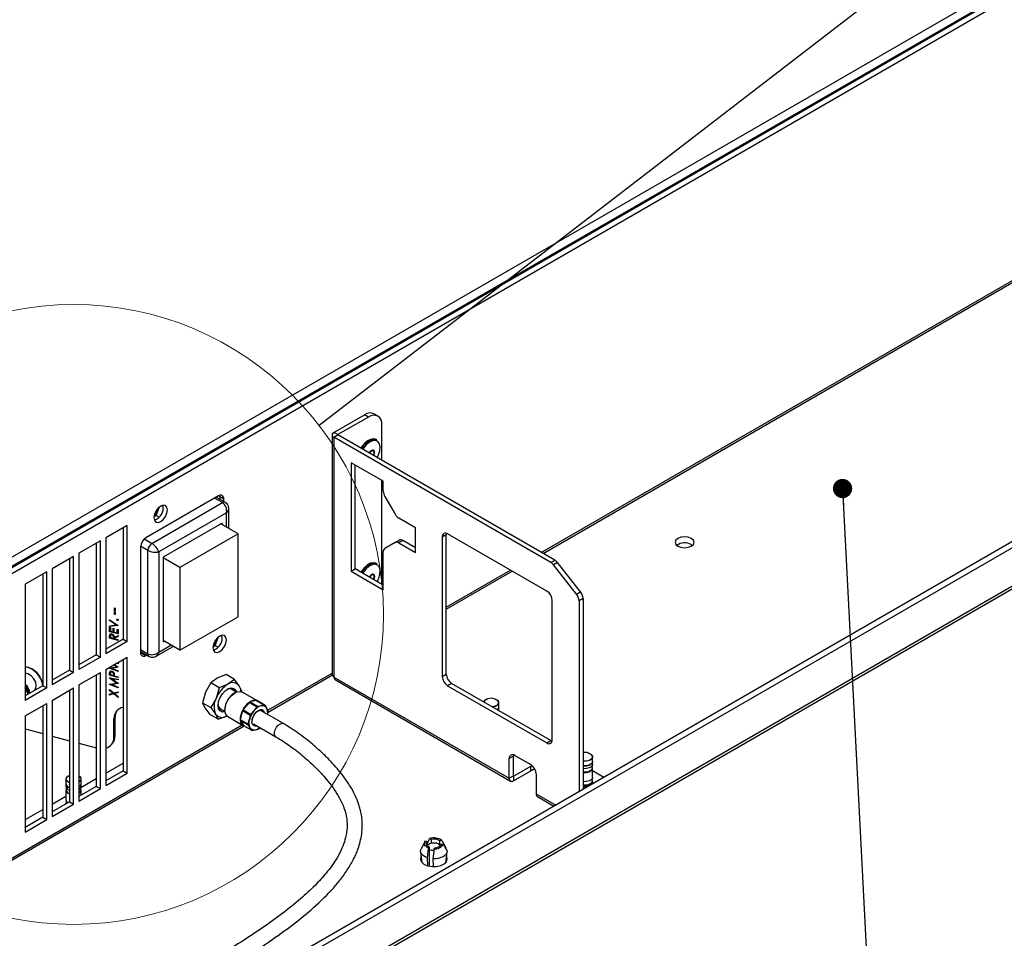
# Paper-space layout 'Foglio3' of a CAD drawing. Units: millimetres. Extents: x 5 to 798, y 5 to 299.
# Drawn here: x 90 to 142, y 119 to 168 of the extents above; entities that cross this region are included whole.
import ezdxf

# ---------------------------------------------------------------- set-up
doc = ezdxf.new("R2010")
doc.units = ezdxf.units.MM
doc.layers.add('VORDERGRUND', color=160, linetype='Continuous')
doc.dimstyles.new('SLDDIMSTYLE1', dxfattribs={"dimtxt": 0.18, "dimasz": 1.016, "dimexe": 0, "dimexo": 0.0625, "dimgap": 0, "dimtad": 0, "dimtih": 1, "dimtoh": 1, "dimdec": 0, "dimrnd": 1e-09, "dimzin": 0, "dimdsep": 46, "dimtxsty": 'Standard', "dimblk1": 'DOT', "dimblk2": 'DOT', "dimsah": 1, "dimcen": 0.09, "dimadec": 0, "dimazin": 0, "dimtfac": 1.016, "dimtdec": 0, "dimtofl": 0, "dimtmove": 0, "dimatfit": 3, "dimldrblk": 'DOT', "dimfxl": 0, "dimfrac": 2, "dimtolj": 1, "dimtzin": 0, "dimarcsym": 0})
doc.dimstyles.new('SLDDIMSTYLE14', dxfattribs={"dimtxt": 0.18, "dimasz": 3.302, "dimexe": 0, "dimexo": 0.0625, "dimgap": 0, "dimtad": 0, "dimtih": 1, "dimtoh": 1, "dimdec": 0, "dimrnd": 1e-09, "dimzin": 0, "dimdsep": 46, "dimtxsty": 'Standard', "dimblk1": 'NONE', "dimblk2": 'NONE', "dimsah": 1, "dimcen": 0.09, "dimadec": 0, "dimazin": 0, "dimtfac": 3.302, "dimtdec": 0, "dimtofl": 0, "dimtmove": 0, "dimatfit": 3, "dimldrblk": 'NONE', "dimfxl": 0, "dimfrac": 2, "dimtolj": 1, "dimtzin": 0, "dimarcsym": 0})

# ---------------------------------------------------------------- blocks, each defined once
blk = doc.blocks.new('_Dot')
at = {"color": 0, "linetype": 'ByBlock', "lineweight": -2}
blk.add_line((-0.5, 0), (-1, 0), dxfattribs=at)
at = {"color": 0, "linetype": 'ByBlock', "const_width": 0.5}
blk.add_lwpolyline([(-0.25, 0, 1), (0.25, 0, 1)], format="xyb", close=True, dxfattribs=at)
blk = doc.blocks.new('_None')

psp = doc.layouts.new('Foglio3')

# ---------------------------------------------------------------- linework, layer by layer
at = {"color": 7, "linetype": 'Continuous', "lineweight": 25}
for p, q in [((171.241, 186.46), (38.588, 109.881)), ((39.244, 109.73), (161.144, 180.102)), ((117.809, 139.647), (161.508, 164.874)), ((179.416, 161.229), (47.187, 84.895)), ((46.817, 82.514), (179.612, 159.175)), ((179.699, 159.367), (46.904, 82.707)), ((174.721, 158.845), (46.904, 85.058)), ((106.782, 146.029), (108.394, 146.96)), ((108.606, 146.838), (108.394, 146.96)), ((109.106, 146.887), (108.894, 147.01)), ((108.606, 146.838), (106.994, 145.907)), ((109.313, 144.552), (109.313, 146.429)), ((106.994, 145.907), (106.782, 146.029)), ((106.688, 145.899), (106.688, 133.308)), ((106.782, 145.768), (106.994, 145.891)), ((106.782, 145.768), (106.782, 133.128)), ((118.215, 139.168), (106.782, 145.768)), ((118.427, 139.29), (106.994, 145.891)), ((109.046, 145.629), (109.006, 145.652)), ((108.862, 145.043), (108.795, 145.081)), ((109.384, 143.449), (107.687, 144.429)), ((107.687, 144.429), (107.687, 138.713)), ((107.899, 138.836), (107.899, 144.307)), ((109.313, 138.019), (109.313, 143.49)), ((109.384, 142.932), (109.384, 143.449)), ((100.687, 142.674), (96.868, 140.47)), ((97.186, 140.175), (100.905, 142.322)), ((101.055, 142.337), (100.631, 142.582)), ((100.969, 142.511), (100.757, 142.633)), ((100.757, 142.633), (100.757, 142.509)), ((100.969, 142.387), (100.969, 142.511)), ((109.467, 142.653), (110.008, 141.715)), ((97.407, 141.649), (97.581, 142.099)), ((101.118, 141.791), (97.54, 139.726)), ((97.706, 142.172), (97.782, 142.128)), ((101.235, 140.96), (101.235, 142.012)), ((97.295, 141.585), (97.407, 141.649)), ((97.407, 141.649), (97.567, 141.557)), ((100.884, 141.248), (97.773, 139.452)), ((100.884, 141.163), (100.884, 141.248)), ((111.081, 141), (110.208, 141.504)), ((95.878, 141.123), (94.747, 140.47)), ((95.666, 141.001), (95.666, 135.121)), ((95.878, 134.999), (95.878, 141.123)), ((101.726, 140.677), (100.81, 141.205)), ((111.081, 139.694), (111.081, 141)), ((94.464, 140.307), (93.333, 139.654)), ((94.464, 134.183), (94.464, 140.307)), ((94.747, 140.47), (94.747, 134.346)), ((101.726, 140.677), (98.657, 138.905)), ((101.726, 136.308), (101.726, 140.677)), ((110.008, 140.217), (109.467, 139.905)), ((110.008, 140.217), (110.22, 140.34)), ((110.42, 140.32), (110.208, 140.197)), ((110.208, 140.197), (111.081, 139.694)), ((111.081, 139.938), (110.42, 140.32)), ((112.707, 140.633), (112.495, 140.51)), ((112.495, 140.51), (112.495, 133.161)), ((112.707, 133.284), (112.707, 140.633)), ((118.011, 137.653), (112.778, 140.674)), ((94.252, 140.184), (94.252, 134.305)), ((96.585, 139.98), (96.585, 134.427)), ((96.974, 134.353), (96.974, 139.807)), ((97.54, 139.726), (97.54, 134.435)), ((109.384, 137.734), (109.384, 139.721)), ((125.628, 140.112), (125.686, 140.071)), ((93.05, 139.49), (91.918, 138.837)), ((92.838, 139.368), (92.838, 133.489)), ((93.05, 133.366), (93.05, 139.49)), ((93.333, 139.654), (93.333, 133.529)), ((97.773, 139.452), (97.773, 134.978)), ((98.657, 138.905), (97.773, 139.415)), ((118.215, 139.168), (118.427, 139.29)), ((118.573, 139.16), (118.361, 139.037)), ((119.783, 137.623), (118.573, 139.16)), ((91.636, 138.674), (90.504, 138.021)), ((91.636, 132.55), (91.636, 138.674)), ((91.918, 138.837), (91.918, 132.713)), ((98.657, 138.905), (98.657, 134.537)), ((107.687, 138.713), (107.899, 138.836)), ((107.687, 138.713), (109.384, 137.734)), ((109.384, 137.979), (107.899, 138.836)), ((108.23, 138.697), (108.206, 138.658)), ((109.046, 139.097), (109.006, 139.12)), ((112.707, 136.702), (116.183, 138.708)), ((119.57, 137.501), (118.361, 139.037)), ((91.423, 138.551), (91.423, 132.672)), ((108.649, 138.418), (108.642, 138.407)), ((108.668, 138.405), (108.662, 138.395)), ((108.862, 138.51), (108.795, 138.549)), ((90.504, 138.021), (90.504, 131.897)), ((119.57, 137.501), (119.783, 137.623)), ((118.294, 129.814), (118.294, 137.163)), ((119.92, 137.264), (119.708, 137.141)), ((119.708, 137.141), (119.708, 127.087)), ((119.92, 137.264), (119.92, 127.209)), ((95.215, 136.772), (95.252, 136.762)), ((95.215, 136.621), (95.215, 136.772)), ((95.224, 136.631), (95.215, 136.621)), ((95.252, 136.611), (95.215, 136.621)), ((95.215, 136.583), (95.252, 136.573)), ((95.215, 136.432), (95.215, 136.583)), ((95.224, 136.631), (95.224, 136.77)), ((95.252, 136.624), (95.224, 136.631)), ((95.224, 136.443), (95.224, 136.581)), ((95.252, 136.762), (95.252, 136.611)), ((95.252, 136.573), (95.252, 136.422)), ((94.954, 136.149), (95.402, 135.853)), ((94.954, 136.105), (94.954, 136.149)), ((94.962, 136.116), (94.954, 136.105)), ((95.301, 135.876), (94.954, 136.105)), ((94.962, 136.116), (94.962, 136.144)), ((95.309, 135.886), (94.962, 136.116)), ((95.224, 136.443), (95.215, 136.432)), ((95.252, 136.422), (95.215, 136.432)), ((95.252, 136.435), (95.224, 136.443)), ((95.344, 136.164), (95.335, 136.153)), ((95.344, 136.164), (95.346, 136.173)), ((95.382, 136.12), (95.373, 136.109)), ((98.657, 134.537), (101.726, 136.308)), ((94.954, 135.835), (95.301, 135.876)), ((95.402, 135.844), (94.954, 135.791)), ((94.954, 135.791), (94.954, 135.835)), ((94.962, 135.802), (94.954, 135.791)), ((94.954, 135.75), (94.998, 135.739)), ((94.954, 135.519), (94.954, 135.75)), ((94.962, 135.529), (94.954, 135.519)), ((95.401, 135.853), (94.962, 135.802)), ((94.962, 135.802), (94.962, 135.836)), ((94.962, 135.529), (94.962, 135.748)), ((95.402, 135.411), (94.962, 135.529)), ((94.998, 135.739), (94.998, 135.547)), ((94.998, 135.547), (95.138, 135.51)), ((95.138, 135.699), (95.182, 135.687)), ((95.138, 135.51), (95.138, 135.699)), ((95.147, 135.52), (95.138, 135.51)), ((95.147, 135.52), (95.147, 135.697)), ((95.182, 135.687), (95.182, 135.498)), ((95.309, 135.886), (95.301, 135.876)), ((95.358, 135.64), (95.402, 135.628)), ((95.358, 135.45), (95.358, 135.64)), ((95.367, 135.461), (95.367, 135.638)), ((95.402, 135.853), (95.402, 135.844)), ((95.402, 135.628), (95.402, 135.398)), ((95.666, 135.121), (94.747, 134.591)), ((95.402, 135.398), (94.954, 135.519)), ((94.962, 135.266), (94.954, 135.256)), ((94.954, 135.175), (94.954, 135.256)), ((94.962, 135.186), (94.954, 135.175)), ((95.402, 135.055), (94.954, 135.175)), ((94.968, 135.356), (94.96, 135.345)), ((94.962, 135.186), (94.962, 135.266)), ((95.402, 135.067), (94.962, 135.186)), ((94.968, 135.356), (94.983, 135.384)), ((94.998, 135.275), (94.998, 135.204)), ((94.998, 135.204), (95.15, 135.163)), ((95.019, 135.35), (95.01, 135.34)), ((95.081, 135.364), (95.073, 135.354)), ((95.15, 135.163), (95.151, 135.232)), ((95.159, 135.173), (95.15, 135.163)), ((95.159, 135.243), (95.151, 135.232)), ((95.159, 135.173), (95.159, 135.243)), ((95.182, 135.498), (95.358, 135.45)), ((95.194, 135.224), (95.402, 135.313)), ((95.402, 135.263), (95.194, 135.174)), ((95.202, 135.185), (95.194, 135.174)), ((95.194, 135.174), (95.194, 135.151)), ((95.194, 135.151), (95.402, 135.095)), ((95.402, 135.27), (95.202, 135.185)), ((95.367, 135.461), (95.358, 135.45)), ((95.402, 135.313), (95.402, 135.263)), ((95.402, 135.095), (95.402, 135.055)), ((95.666, 135.121), (95.878, 134.999)), ((98.657, 134.537), (97.773, 135.047)), ((97.773, 134.978), (97.833, 135.012)), ((100.518, 134.79), (100.692, 135.24)), ((100.817, 135.313), (100.894, 135.269)), ((95.878, 134.999), (94.747, 134.346)), ((95.215, 134.877), (95.234, 134.872)), ((95.215, 134.861), (95.215, 134.877)), ((95.224, 134.866), (95.224, 134.875)), ((97.407, 134.223), (98.304, 134.741)), ((100.407, 134.726), (100.518, 134.79)), ((100.518, 134.79), (100.678, 134.697)), ((94.252, 134.305), (93.333, 133.774)), ((94.464, 134.183), (93.333, 133.529)), ((94.252, 134.305), (94.464, 134.183)), ((94.747, 133.529), (95.878, 134.182)), ((95.666, 134.06), (95.666, 128.181)), ((95.878, 128.058), (95.878, 134.182)), ((96.612, 134.461), (97.036, 134.216)), ((96.698, 134.411), (96.656, 134.387)), ((96.656, 134.387), (96.868, 134.264)), ((96.868, 134.264), (96.91, 134.288)), ((92.838, 133.489), (91.918, 132.958)), ((92.838, 133.489), (93.05, 133.366)), ((94.747, 133.529), (94.747, 127.405)), ((94.954, 133.601), (95.322, 133.667)), ((94.96, 133.602), (94.954, 133.595)), ((94.954, 133.595), (94.954, 133.601)), ((95.402, 133.417), (94.954, 133.595)), ((95.402, 133.43), (94.966, 133.604)), ((95.402, 133.64), (95.079, 133.582)), ((95.088, 133.592), (95.079, 133.582)), ((95.079, 133.582), (95.402, 133.456)), ((95.402, 133.649), (95.088, 133.592)), ((95.322, 133.667), (95.171, 133.774)), ((95.33, 133.677), (95.183, 133.781)), ((95.203, 133.792), (95.402, 133.65)), ((95.402, 133.832), (95.298, 133.847)), ((95.402, 133.844), (95.314, 133.857)), ((95.33, 133.677), (95.322, 133.667)), ((95.353, 133.879), (95.402, 133.872)), ((95.402, 133.872), (95.402, 133.832)), ((95.402, 133.65), (95.402, 133.64)), ((95.402, 133.456), (95.402, 133.417)), ((93.05, 133.366), (91.918, 132.713)), ((93.333, 132.713), (94.464, 133.366)), ((94.252, 133.244), (94.252, 127.364)), ((94.464, 127.242), (94.464, 133.366)), ((94.962, 133.311), (94.954, 133.301)), ((94.954, 133.221), (94.954, 133.301)), ((94.962, 133.231), (94.954, 133.221)), ((95.402, 133.1), (94.954, 133.221)), ((94.954, 133.082), (95.402, 133.019)), ((94.954, 133.075), (94.954, 133.082)), ((94.959, 133.081), (94.954, 133.075)), ((95.322, 132.813), (94.954, 133.075)), ((94.969, 133.403), (94.961, 133.393)), ((94.962, 133.231), (94.962, 133.311)), ((95.402, 133.113), (94.962, 133.231)), ((94.969, 133.403), (94.983, 133.428)), ((95.33, 132.824), (94.971, 133.079)), ((94.997, 133.32), (94.997, 133.249)), ((94.997, 133.249), (95.15, 133.208)), ((95.019, 133.395), (95.005, 133.379)), ((95.082, 133.409), (95.073, 133.399)), ((95.09, 133.036), (95.082, 133.026)), ((95.082, 133.026), (95.402, 132.797)), ((95.402, 132.979), (95.082, 133.026)), ((95.402, 132.991), (95.09, 133.036)), ((95.15, 133.208), (95.151, 133.276)), ((95.158, 133.219), (95.15, 133.208)), ((95.159, 133.287), (95.151, 133.276)), ((95.158, 133.219), (95.159, 133.287)), ((95.194, 133.225), (95.194, 133.196)), ((95.194, 133.196), (95.402, 133.14)), ((95.402, 133.14), (95.402, 133.1)), ((95.402, 133.019), (95.402, 132.979)), ((100.626, 133.073), (100.282, 132.818)), ((101.098, 133.256), (100.626, 133.073)), ((101.537, 133.002), (101.098, 133.256)), ((101.537, 133.002), (101.192, 132.747)), ((101.792, 132.66), (101.537, 133.002)), ((103.305, 131.274), (106.703, 133.236)), ((106.782, 133.128), (116.031, 127.789)), ((106.891, 132.957), (116.097, 127.642)), ((112.495, 133.161), (112.707, 133.284)), ((91.423, 132.672), (90.504, 132.142)), ((91.636, 132.55), (90.504, 131.897)), ((90.975, 132.413), (91.01, 132.457)), ((91.423, 132.672), (91.636, 132.55)), ((91.918, 131.897), (93.05, 132.55)), ((92.838, 132.427), (92.838, 126.548)), ((93.05, 126.426), (93.05, 132.55)), ((93.333, 132.713), (93.333, 126.589)), ((94.954, 132.748), (95.322, 132.813)), ((94.96, 132.749), (94.954, 132.742)), ((94.954, 132.742), (94.954, 132.748)), ((95.402, 132.563), (94.954, 132.742)), ((94.954, 132.467), (95.171, 132.288)), ((94.954, 132.42), (94.954, 132.467)), ((94.962, 132.431), (94.954, 132.42)), ((95.129, 132.275), (94.954, 132.42)), ((94.962, 132.431), (94.962, 132.46)), ((95.137, 132.286), (94.962, 132.431)), ((95.402, 132.577), (94.966, 132.75)), ((95.402, 132.786), (95.079, 132.729)), ((95.088, 132.739), (95.079, 132.729)), ((95.079, 132.729), (95.402, 132.602)), ((95.402, 132.795), (95.088, 132.739)), ((95.33, 132.824), (95.322, 132.813)), ((95.402, 132.797), (95.402, 132.786)), ((95.402, 132.602), (95.402, 132.563)), ((100.282, 132.818), (100.002, 132.329)), ((100.721, 132.564), (100.282, 132.818)), ((100.721, 132.564), (100.568, 132.003)), ((101.192, 132.747), (100.721, 132.564)), ((101.627, 132.332), (101.337, 132.5)), ((101.604, 132.437), (101.646, 132.34)), ((101.92, 132.391), (101.792, 132.66)), ((112.99, 132.794), (112.778, 132.671)), ((112.778, 132.671), (118.011, 129.651)), ((118.223, 129.773), (112.99, 132.794)), ((91.918, 131.897), (91.918, 125.772)), ((94.954, 132.226), (95.129, 132.275)), ((95.171, 132.24), (94.954, 132.179)), ((94.954, 132.179), (94.954, 132.226)), ((94.962, 132.189), (94.954, 132.179)), ((95.18, 132.251), (94.962, 132.189)), ((94.962, 132.189), (94.962, 132.228)), ((95.137, 132.286), (95.129, 132.275)), ((95.171, 132.288), (95.402, 132.354)), ((95.18, 132.251), (95.171, 132.24)), ((95.402, 132.049), (95.171, 132.24)), ((95.402, 132.067), (95.18, 132.251)), ((95.402, 132.307), (95.214, 132.252)), ((95.223, 132.263), (95.214, 132.252)), ((95.214, 132.252), (95.402, 132.096)), ((95.402, 132.315), (95.223, 132.263)), ((95.402, 132.354), (95.402, 132.307)), ((95.402, 132.096), (95.402, 132.049)), ((100.002, 132.329), (99.849, 131.768)), ((100.568, 132.003), (100.288, 131.515)), ((101.563, 132.3), (101.521, 132.276)), ((101.907, 132.342), (101.92, 132.391)), ((102.744, 131.872), (101.938, 132.337)), ((102.696, 131.893), (102.332, 131.812)), ((102.696, 131.893), (103.114, 131.652)), ((103.135, 131.644), (102.717, 131.886)), ((90.504, 131.08), (91.636, 131.733)), ((91.423, 131.611), (91.423, 125.732)), ((91.636, 125.609), (91.636, 131.733)), ((99.849, 131.768), (100.288, 131.515)), ((99.849, 131.768), (99.977, 131.499)), ((99.977, 131.499), (100.232, 131.157)), ((100.288, 131.515), (100.543, 131.173)), ((100.747, 131.478), (101.037, 131.31)), ((101.033, 131.431), (101.033, 131.382)), ((102.305, 131.793), (101.969, 131.393)), ((102.387, 131.151), (101.969, 131.393)), ((102.305, 131.793), (102.723, 131.552)), ((102.75, 131.57), (102.332, 131.812)), ((102.723, 131.552), (102.561, 131.348)), ((102.938, 131.608), (102.75, 131.57)), ((102.938, 131.608), (103.114, 131.652)), ((103.135, 131.644), (103.231, 131.498)), ((103.314, 131.359), (103.231, 131.498)), ((115.47, 131.381), (115.469, 131.363)), ((115.47, 131.528), (115.47, 131.771)), ((115.47, 131.381), (115.47, 131.511)), ((90.504, 131.08), (90.504, 124.956)), ((95.24, 131.008), (95.18, 130.935)), ((95.18, 129.955), (95.18, 130.935)), ((95.24, 130.028), (95.24, 131.008)), ((100.672, 130.903), (100.232, 131.157)), ((100.543, 131.173), (100.672, 130.903)), ((100.672, 130.903), (101.143, 131.086)), ((101.188, 131.038), (101.995, 130.573)), ((101.952, 131.359), (101.84, 130.874)), ((102.258, 130.633), (101.84, 130.874)), ((101.952, 131.359), (102.37, 131.117)), ((102.258, 130.633), (102.32, 130.871)), ((102.37, 131.117), (102.32, 130.871)), ((102.561, 131.348), (102.387, 131.151)), ((104.126, 130.67), (102.945, 131.352)), ((103, 131.32), (102.952, 131.365)), ((102.959, 131.361), (103.007, 131.316)), ((103.282, 131.157), (103.317, 131.33)), ((89.307, 123.193), (102.044, 130.546)), ((90.504, 130.397), (91.423, 130.15)), ((101.843, 130.844), (102.261, 130.603)), ((101.843, 130.844), (102.022, 130.559)), ((102.44, 130.318), (102.022, 130.559)), ((102.357, 130.457), (102.261, 130.603)), ((102.357, 130.457), (102.44, 130.318)), ((102.461, 130.31), (102.649, 130.347)), ((102.545, 130.659), (103.726, 129.977)), ((102.649, 130.347), (102.825, 130.392)), ((102.852, 130.41), (102.894, 130.458)), ((91.918, 130.016), (92.838, 129.769)), ((95.18, 129.955), (95.24, 130.028)), ((93.333, 129.636), (94.252, 129.388)), ((95.052, 129.57), (95.111, 129.644)), ((118.011, 129.651), (118.223, 129.773)), ((116.243, 128.956), (116.031, 128.834)), ((116.031, 127.789), (116.031, 128.834)), ((116.243, 127.911), (116.243, 128.956)), ((116.314, 128.997), (117.162, 128.508)), ((120.42, 128.67), (120.42, 128.913)), ((94.747, 128.058), (95.666, 128.589)), ((116.257, 127.903), (117.162, 128.426)), ((117.162, 128.181), (117.162, 128.426)), ((120.4, 128.327), (120.4, 128.451)), ((120.42, 128.523), (120.42, 128.654)), ((120.42, 127.837), (120.42, 128.327)), ((92.65, 127.746), (92.65, 127.503)), ((93.364, 127.876), (93.333, 127.899)), ((93.439, 127.303), (94.252, 127.773)), ((93.45, 127.503), (93.45, 127.746)), ((95.666, 128.181), (94.747, 127.65)), ((94.747, 127.405), (95.878, 128.058)), ((95.666, 128.181), (95.878, 128.058)), ((116.031, 127.789), (116.243, 127.911)), ((116.257, 127.658), (117.162, 128.181)), ((116.257, 127.903), (116.257, 127.658)), ((117.445, 128.018), (117.445, 126.972)), ((120.4, 127.641), (120.4, 127.765)), ((121.009, 127.838), (120.42, 128.178)), ((92.65, 127.487), (92.65, 127.356)), ((92.67, 127.284), (92.67, 127.16)), ((94.252, 127.364), (93.333, 126.834)), ((93.333, 126.589), (94.464, 127.242)), ((93.43, 127.16), (93.43, 127.284)), ((93.45, 127.356), (93.45, 127.487)), ((94.252, 127.364), (94.464, 127.242)), ((120.42, 127.518), (120.42, 127.641)), ((91.918, 126.425), (92.65, 126.848)), ((92.65, 127.16), (92.65, 126.67)), ((93.45, 126.901), (93.45, 127.16)), ((117.511, 126.826), (118.383, 126.322)), ((92.838, 126.548), (91.918, 126.017)), ((91.918, 125.772), (93.05, 126.426)), ((92.653, 126.506), (92.63, 126.425)), ((92.65, 126.474), (92.65, 126.44)), ((92.67, 126.598), (92.67, 126.474)), ((92.672, 126.452), (92.67, 126.474)), ((92.838, 126.548), (93.05, 126.426)), ((91.423, 125.732), (90.504, 125.201)), ((90.567, 125.645), (91.423, 126.14)), ((91.423, 125.732), (91.636, 125.609)), ((90.504, 124.956), (91.636, 125.609)), ((111.572, 124.437), (111.38, 124.061)), ((111.612, 124.493), (111.686, 124.449)), ((111.686, 124.261), (111.686, 124.449)), ((111.687, 124.269), (111.686, 124.281)), ((111.718, 123.592), (111.775, 124.115)), ((111.804, 124.173), (111.775, 124.115)), ((111.804, 124.173), (111.804, 123.154)), ((111.902, 124.569), (111.828, 124.614)), ((111.902, 124.569), (111.902, 124.375)), ((112.063, 124.067), (112.093, 124.125)), ((112.478, 124.505), (112.375, 124.491)), ((112.375, 124.268), (112.375, 124.491)), ((112.447, 124.323), (112.55, 124.337)), ((112.478, 124.505), (112.679, 124.126)), ((112.751, 123.958), (112.55, 124.337)), ((112.679, 124.126), (112.676, 124.1)), ((111.353, 123.917), (111.426, 123.344)), ((111.734, 123.178), (111.718, 123.592)), ((112.063, 124.067), (112.006, 123.544)), ((112.676, 123.344), (112.749, 123.917)), ((111.419, 123.399), (111.4, 123.375)), ((112.006, 123.544), (112.022, 123.133)), ((112.702, 123.375), (112.683, 123.399))]:
    psp.add_line(p, q, dxfattribs=at)
at = {"color": 8, "linetype": 'Continuous', "lineweight": 25}
for p, q in [((39.197, 109.757), (161.144, 180.156)), ((161.144, 179.764), (39.537, 109.561)), ((117.715, 139.701), (161.396, 164.917)), ((106.994, 145.891), (106.994, 145.907)), ((100.905, 142.322), (100.491, 142.561)), ((101.118, 141.028), (101.118, 141.791)), ((96.784, 140.407), (97.186, 140.175)), ((96.974, 139.807), (96.588, 140.03)), ((112.707, 136.81), (116.089, 138.762)), ((96.585, 134.577), (96.974, 134.353)), ((97.54, 134.435), (98.187, 134.808)), ((103.301, 131.38), (106.688, 133.335)), ((89.373, 123.339), (101.949, 130.599)), ((116.257, 127.903), (116.243, 127.911)), ((117.445, 126.972), (118.477, 126.377))]:
    psp.add_line(p, q, dxfattribs=at)
at = {"color": 7, "linetype": 'Continuous', "lineweight": 25, "flags": 128}
for points in [[(109.006, 145.652), (108.91, 145.686), (108.756, 145.676), (108.589, 145.602), (108.423, 145.471), (108.273, 145.295), (108.206, 145.191)], [(108.862, 144.812), (108.881, 144.85), (108.901, 144.921), (108.9, 144.984), (108.878, 145.03), (108.838, 145.051)], [(108.882, 144.801), (108.905, 144.847), (108.929, 144.932), (108.927, 145.007), (108.901, 145.062), (108.853, 145.087)], [(100.757, 142.633), (100.752, 142.694), (100.75, 142.702)], [(98, 141.939), (97.973, 142.08), (97.896, 142.168), (97.781, 142.191), (97.646, 142.144), (97.511, 142.034), (97.396, 141.88), (97.319, 141.703), (97.292, 141.531), (97.319, 141.391), (97.396, 141.302), (97.511, 141.28), (97.646, 141.327), (97.781, 141.436), (97.896, 141.591), (97.973, 141.768), (98, 141.939)], [(112.715, 140.702), (112.713, 140.693), (112.707, 140.633)], [(124.921, 140.03), (125.083, 139.967), (125.274, 139.945), (125.465, 139.967), (125.628, 140.03), (125.736, 140.124), (125.774, 140.234), (125.736, 140.345), (125.628, 140.438), (125.465, 140.501), (125.274, 140.523), (125.083, 140.501), (124.921, 140.438), (124.812, 140.345), (124.774, 140.234), (124.812, 140.124), (124.921, 140.03)], [(109.006, 139.12), (108.999, 139.124), (108.862, 139.157), (108.702, 139.126), (108.533, 139.032), (108.371, 138.885), (108.23, 138.697)], [(108.246, 138.635), (108.337, 138.772), (108.49, 138.942), (108.657, 139.063), (108.824, 139.126), (108.974, 139.125), (109.046, 139.097)], [(108.882, 138.268), (108.915, 138.34), (108.931, 138.424), (108.922, 138.494), (108.888, 138.541), (108.836, 138.556), (108.771, 138.538), (108.706, 138.49), (108.649, 138.418)], [(108.862, 138.28), (108.889, 138.34), (108.903, 138.409), (108.895, 138.468), (108.867, 138.507), (108.823, 138.52), (108.77, 138.505), (108.715, 138.464), (108.668, 138.405)], [(101.111, 135.08), (101.084, 135.221), (101.007, 135.309), (100.893, 135.331), (100.757, 135.284), (100.622, 135.175), (100.507, 135.02), (100.431, 134.844), (100.404, 134.672), (100.431, 134.531), (100.507, 134.443), (100.622, 134.421), (100.757, 134.468), (100.893, 134.577), (101.007, 134.732), (101.084, 134.908), (101.111, 135.08)], [(96.593, 134.358), (96.601, 134.361), (96.656, 134.387)], [(91.01, 132.457), (91.054, 132.529), (91.087, 132.687), (91.054, 132.864), (90.96, 133.037), (90.815, 133.185), (90.638, 133.291), (90.504, 133.333)], [(101.039, 131.29), (100.894, 131.282), (100.775, 131.342), (100.698, 131.464), (100.672, 131.635), (100.7, 131.836), (100.779, 132.047), (100.9, 132.243), (101.049, 132.403), (101.212, 132.511), (101.37, 132.555), (101.505, 132.529), (101.604, 132.437), (101.604, 132.437)], [(101.188, 131.038), (101.166, 131.053), (101.077, 131.163), (101.035, 131.324), (101.046, 131.521), (101.106, 131.735), (101.212, 131.944), (101.352, 132.127), (101.513, 132.268), (101.678, 132.352), (101.833, 132.371), (101.938, 132.337)], [(102.717, 131.886), (102.752, 131.867), (102.77, 131.855)], [(114.691, 131.812), (114.747, 131.893), (114.756, 131.9)], [(115.384, 131.9), (115.389, 131.896), (115.448, 131.816), (115.45, 131.729), (115.393, 131.649), (115.288, 131.587), (115.149, 131.552), (115.142, 131.552)], [(115.26, 131.974), (115.289, 131.964), (115.4, 131.901), (115.462, 131.818), (115.463, 131.728), (115.405, 131.644), (115.296, 131.58), (115.154, 131.545)], [(115.47, 131.519), (115.463, 131.469), (115.415, 131.394)], [(102.537, 130.646), (102.558, 130.637), (102.6, 130.627)], [(102.607, 130.624), (102.565, 130.633), (102.544, 130.643)], [(118.223, 129.773), (118.278, 129.748), (118.286, 129.745)], [(116.25, 129.026), (116.248, 129.017), (116.243, 128.956)], [(120.209, 129.117), (120.239, 129.106), (120.35, 129.043), (120.411, 128.961), (120.413, 128.87), (120.355, 128.787), (120.246, 128.723), (120.102, 128.687), (119.946, 128.686), (119.92, 128.69)], [(120.334, 129.043), (120.339, 129.039), (120.398, 128.959), (120.399, 128.872), (120.343, 128.791), (120.238, 128.729), (120.099, 128.695), (119.948, 128.694), (119.92, 128.698)], [(117.162, 128.426), (117.223, 128.454), (117.231, 128.458)], [(120.42, 128.67), (120.413, 128.627), (120.355, 128.544), (120.246, 128.48), (120.102, 128.444), (119.946, 128.443), (119.92, 128.447)], [(120.42, 128.662), (120.413, 128.611), (120.355, 128.528), (120.246, 128.463), (120.102, 128.428), (119.946, 128.427), (119.92, 128.43)], [(119.92, 128.104), (119.946, 128.1), (120.102, 128.101), (120.246, 128.137), (120.355, 128.201), (120.413, 128.285), (120.411, 128.375), (120.4, 128.399)], [(120.4, 128.327), (120.393, 128.287), (120.338, 128.207), (120.234, 128.146), (120.098, 128.113), (119.95, 128.112), (119.92, 128.116)], [(120.102, 128.297), (119.946, 128.296), (119.92, 128.3)], [(120.42, 128.523), (120.413, 128.48), (120.355, 128.397), (120.246, 128.333), (120.102, 128.297)], [(92.838, 127.551), (92.831, 127.553), (92.72, 127.616), (92.658, 127.699), (92.657, 127.789), (92.715, 127.873), (92.824, 127.937), (92.838, 127.942)], [(92.838, 127.56), (92.731, 127.621), (92.672, 127.701), (92.67, 127.788), (92.727, 127.868), (92.736, 127.876)], [(92.838, 127.94), (92.806, 127.923), (92.736, 127.876)], [(93.333, 127.91), (93.38, 127.877), (93.441, 127.794), (93.443, 127.704), (93.385, 127.62), (93.333, 127.583)], [(93.364, 127.876), (93.369, 127.872), (93.428, 127.792), (93.429, 127.705), (93.373, 127.624), (93.333, 127.595)], [(120.42, 127.837), (120.413, 127.795), (120.355, 127.711), (120.246, 127.647), (120.102, 127.611)], [(92.67, 127.232), (92.657, 127.203), (92.658, 127.113), (92.72, 127.03), (92.831, 126.967), (92.838, 126.965)], [(119.92, 127.418), (119.946, 127.414), (120.102, 127.415), (120.246, 127.451), (120.355, 127.515), (120.413, 127.599), (120.411, 127.689), (120.4, 127.713)], [(120.4, 127.641), (120.393, 127.601), (120.338, 127.521), (120.234, 127.46), (120.098, 127.427), (119.95, 127.426), (119.92, 127.43)], [(120.102, 127.611), (119.946, 127.61), (119.92, 127.614)], [(120.396, 127.484), (120.408, 127.5), (120.44, 127.592), (120.416, 127.673)], [(92.67, 126.547), (92.657, 126.517), (92.654, 126.442)], [(111.775, 124.115), (111.703, 124.148), (111.642, 124.189), (111.596, 124.235), (111.566, 124.286), (111.552, 124.339), (111.555, 124.392), (111.576, 124.444), (111.612, 124.493)], [(111.804, 124.173), (111.756, 124.199), (111.715, 124.23), (111.684, 124.263), (111.663, 124.3), (111.652, 124.337), (111.653, 124.376), (111.664, 124.413), (111.686, 124.449)], [(111.709, 124.235), (111.73, 124.273), (111.808, 124.337), (111.923, 124.38), (112.058, 124.394), (112.191, 124.377), (112.303, 124.332), (112.377, 124.266), (112.393, 124.235)], [(111.384, 123.678), (111.356, 123.623), (111.347, 123.488), (111.413, 123.359), (111.549, 123.249)], [(111.718, 123.592), (111.598, 123.639), (111.497, 123.7), (111.421, 123.771), (111.372, 123.85), (111.352, 123.933), (111.362, 124.016), (111.38, 124.061)], [(111.549, 123.249), (111.739, 123.17), (111.963, 123.132), (112.197, 123.137), (112.415, 123.186), (112.593, 123.274), (112.713, 123.39), (112.761, 123.522), (112.732, 123.656), (112.719, 123.678)], [(112.751, 123.958), (112.74, 123.874), (112.699, 123.794), (112.63, 123.72), (112.537, 123.656), (112.422, 123.604), (112.292, 123.567), (112.151, 123.547), (112.006, 123.544)]]:
    psp.add_lwpolyline(points, dxfattribs=at)
at = {"color": 8, "linetype": 'Continuous', "lineweight": 25, "flags": 128}
for points in [[(108.246, 145.168), (108.249, 145.172), (108.385, 145.365), (108.545, 145.52), (108.713, 145.623), (108.876, 145.666), (109.018, 145.643), (109.046, 145.629)], [(109.066, 144.694), (109.139, 144.841), (109.206, 145.057), (109.222, 145.259), (109.185, 145.428), (109.1, 145.545), (108.975, 145.601), (108.821, 145.59), (108.654, 145.512), (108.49, 145.375), (108.346, 145.194), (108.308, 145.132)], [(109.066, 138.162), (109.15, 138.335), (109.21, 138.551), (109.22, 138.75), (109.177, 138.913), (109.087, 139.023), (108.957, 139.071), (108.801, 139.051), (108.633, 138.966), (108.471, 138.823), (108.33, 138.637), (108.308, 138.6)], [(103.724, 129.978), (103.705, 129.992), (103.654, 130.076), (103.645, 130.197), (103.678, 130.338), (103.749, 130.476), (103.847, 130.592), (103.957, 130.666), (104.062, 130.689), (104.128, 130.669)]]:
    psp.add_lwpolyline(points, dxfattribs=at)
at = {"color": 7, "linetype": 'Continuous', "lineweight": 18}
psp.add_circle((93.05, 136.428), 16.342, dxfattribs=at)
at = {"color": 7, "linetype": 'Continuous', "lineweight": 25}
for centre, radius, start, end in [((108.687, 146.551), 0.503, 65.6929, 125.6176), ((108.882, 146.499), 0.437, 350.786, 129.2033), ((106.831, 145.899), 0.14, 110.7834, 249.2166), ((106.997, 145.899), 0.00873, 110.7834, 249.2166), ((108.875, 144.832), 0.257, 94.9388, 155.2037), ((108.856, 144.838), 0.214, 94.9362, 155.1811), ((109.961, 142.951), 0.577, 181.9565, 211.1437), ((100.574, 142.473), 0.122, 62.2045, 103.585), ((100.797, 142.539), 0.175, 350.786, 129.2033), ((96.73, 142.226), 0.814, 315.0627, 347.3868), ((97.127, 142.035), 0.658, 286.5073, 13.4981), ((110.514, 141.993), 0.577, 208.8556, 238.0453), ((112.668, 140.538), 0.175, 50.7967, 189.214), ((97.199, 139.952), 0.615, 122.6055, 177.3945), ((110.091, 140.034), 0.201, 54.3818, 114.314), ((110.303, 140.156), 0.201, 54.3818, 114.314), ((125.278, 139.476), 0.726, 61.1707, 124.9275), ((97.435, 139.787), 0.461, 122.6055, 177.3945), ((109.584, 139.741), 0.201, 125.698, 185.6204), ((117.944, 138.719), 0.525, 37.3678, 58.8392), ((118.156, 138.841), 0.525, 37.3678, 58.8392), ((117.679, 137.135), 0.615, 2.6055, 57.3945), ((119.308, 137.236), 0.612, 2.6047, 39.2233), ((119.096, 137.114), 0.612, 2.6047, 39.2233), ((99.841, 135.367), 0.814, 315.0627, 347.3868), ((100.238, 135.176), 0.658, 286.5073, 13.4981), ((96.664, 134.55), 0.104, 220.7261, 239.8221), ((96.758, 134.399), 0.175, 170.786, 309.2033), ((90.333, 132.585), 1.097, 6.3239, 81.0434), ((90.319, 132.567), 1.109, 5.3894, 80.3626), ((113.109, 133.189), 0.615, 182.6055, 237.3945), ((113.321, 133.312), 0.615, 182.6055, 237.3945), ((90.082, 132.22), 0.665, 5.1411, 50.5282), ((90.066, 132.198), 0.664, 6.181, 48.7159), ((90.03, 132.146), 0.661, 8.5876, 44.1373), ((90.041, 132.139), 0.599, 7.448, 39.3424), ((101.971, 131.458), 1.506, 121.1747, 158.8012), ((101.271, 132.252), 0.255, 46.3705, 123.3249), ((101.449, 132.408), 0.425, 36.3739, 127.2), ((101.253, 132.352), 0.621, 1.0991, 29.7879), ((101.418, 131.562), 0.958, 152.6076, 203.9848), ((102.059, 131.401), 1.027, 121.6329, 178.3725), ((102.6, 131.468), 0.436, 77.3048, 127.9693), ((114.958, 131.665), 0.318, 103.9804, 151.0971), ((115.07, 131.511), 0.5, 51.0745, 128.9255), ((95.769, 130.947), 0.589, 100.0962, 181.226), ((100.938, 131.666), 0.264, 178.2808, 252.0346), ((103.002, 130.867), 1.159, 126.954, 153.0219), ((103.149, 130.899), 0.739, 106.5111, 142.5795), ((103.196, 130.894), 0.81, 123.3904, 125.7002), ((103.012, 131.359), 0.259, 32.4324, 106.4876), ((103.035, 131.408), 0.257, 66.9763, 71.9437), ((102.79, 131.259), 0.502, 348.3607, 28.4328), ((115.29, 131.54), 0.18, 309.1122, 355.9567), ((95.847, 131.02), 0.607, 146.5672, 181.1193), ((100.886, 131.425), 0.425, 216.3739, 307.2), ((102.839, 130.9), 0.999, 152.6524, 181.4774), ((102.857, 130.71), 0.561, 163.2333, 206.7764), ((103.454, 130.598), 1.166, 139.9392, 166.4231), ((103.527, 130.554), 1.287, 152.3326, 154.0297), ((102.709, 131.291), 0.608, 3.6067, 6.403), ((102.172, 130.852), 0.329, 181.3869, 242.7963), ((102.866, 130.671), 0.608, 183.6067, 186.403), ((102.575, 130.596), 0.259, 212.4324, 286.4876), ((102.497, 130.934), 0.606, 284.5445, 309.3356), ((102.379, 131.068), 0.81, 303.3904, 305.7002), ((94.595, 129.94), 0.586, 285.0395, 1.3946), ((94.639, 130.015), 0.601, 321.8238, 1.2367), ((102.54, 130.554), 0.257, 246.9763, 251.9437), ((118.121, 129.786), 0.175, 230.7967, 9.214), ((116.203, 128.862), 0.175, 50.7967, 189.214), ((120.02, 128.654), 0.5, 51.0745, 101.537), ((116.831, 127.99), 0.615, 2.6055, 57.3945), ((116.169, 127.766), 0.14, 170.786, 309.2033), ((116.252, 127.91), 0.00873, 170.786, 309.2033), ((117.427, 127.688), 0.56, 93.9419, 118.2483), ((92.898, 127.553), 0.253, 191.4356, 256.205), ((92.896, 127.533), 0.249, 188.7607, 256.4672), ((92.898, 127.407), 0.253, 191.4356, 256.205), ((93.25, 127.523), 0.201, 294.3184, 354.3615), ((93.252, 127.504), 0.198, 294.0641, 357.3569), ((93.25, 127.376), 0.201, 294.3184, 354.3615), ((93.273, 127.16), 0.173, 290.244, 24.8983), ((120.02, 128.044), 0.694, 261.7152, 285.6327), ((92.882, 127.188), 0.214, 187.3876, 257.9844), ((93.245, 127.177), 0.185, 298.1194, 354.7764), ((117.597, 126.953), 0.153, 172.7442, 235.9436), ((92.851, 126.691), 0.203, 185.9431, 245.3489), ((90.715, 125.382), 0.302, 119.3844, 134.3171), ((112.048, 123.927), 0.721, 53.3727, 107.7127), ((112.05, 123.999), 0.589, 56.5303, 104.5551), ((112.132, 124.516), 0.455, 261.2642, 336.8509), ((112.121, 124.492), 0.368, 265.611, 332.5041), ((112.046, 124.516), 0.526, 242.6276, 270.9751)]:
    psp.add_arc(centre, radius, start, end, dxfattribs=at)
at = {"color": 8, "linetype": 'Continuous', "lineweight": 25}
for centre, radius, start, end in [((100.993, 142.208), 0.144, 64.006, 127.2572), ((97.121, 134.337), 0.148, 173.7011, 234.9871)]:
    psp.add_arc(centre, radius, start, end, dxfattribs=at)
at = {"color": 7, "linetype": 'Continuous', "lineweight": 25}
for centre, major_axis, ratio, start_param, end_param in [((100.835, 141.955), (-0.098, 0.396), 0.692831, 4.124488, 5.695285), ((97.257, 139.889), (0.399, -0.07), 0.422179, 4.001422, 5.572219), ((97.257, 139.889), (-0.26, 0.31), 0.422292, 3.852612, 5.423408), ((97.257, 134.598), (0.392, 0.113), 0.692769, 3.729628, 5.300424)]:
    psp.add_ellipse(centre, major_axis=major_axis, ratio=ratio, start_param=start_param, end_param=end_param, dxfattribs=at)
at = {"color": 8, "linetype": 'Continuous', "lineweight": 25}
for centre, major_axis, ratio, start_param, end_param in [((100.835, 141.955), (0.392, 0.113), 0.692769, 5.300424, 6.073907), ((97.257, 134.598), (-0.098, 0.396), 0.692831, 3.348542, 4.124488)]:
    psp.add_ellipse(centre, major_axis=major_axis, ratio=ratio, start_param=start_param, end_param=end_param, dxfattribs=at)
at = {"color": 7, "linetype": 'Continuous', "lineweight": 25}
for points, knots in [([(101.231, 142.005), (101.233, 142.013), (101.24, 142.065), (101.213, 142.16), (101.151, 142.269), (101.086, 142.316), (101.055, 142.337)], [0, 0, 0, 0, 0.061301, 0.397784, 0.72157, 1, 1, 1, 1]), ([(109.067, 138.161), (109.08, 138.182), (109.121, 138.253), (109.148, 138.329), (109.167, 138.382)], [0, 0, 0, 0, 0.294891, 1, 1, 1, 1]), ([(95.335, 136.153), (95.336, 136.158), (95.337, 136.168), (95.348, 136.176), (95.36, 136.179), (95.369, 136.178), (95.373, 136.177)], [0, 0, 0, 0, 0.279656, 0.559309, 0.77958, 1, 1, 1, 1]), ([(95.373, 136.109), (95.368, 136.111), (95.356, 136.115), (95.344, 136.128), (95.336, 136.141), (95.336, 136.149), (95.335, 136.153)], [0, 0, 0, 0, 0.279632, 0.559212, 0.779663, 1, 1, 1, 1]), ([(95.382, 136.12), (95.376, 136.122), (95.365, 136.126), (95.353, 136.138), (95.345, 136.152), (95.344, 136.16), (95.344, 136.164)], [0, 0, 0, 0, 0.279632, 0.559212, 0.779663, 1, 1, 1, 1]), ([(95.373, 136.177), (95.379, 136.175), (95.39, 136.171), (95.402, 136.158), (95.41, 136.145), (95.41, 136.137), (95.411, 136.133)], [0, 0, 0, 0, 0.279543, 0.559037, 0.779413, 1, 1, 1, 1]), ([(95.411, 136.133), (95.41, 136.128), (95.409, 136.118), (95.398, 136.11), (95.386, 136.107), (95.377, 136.108), (95.373, 136.109)], [0, 0, 0, 0, 0.279579, 0.559401, 0.779655, 1, 1, 1, 1]), ([(95.414, 136.128), (95.411, 136.125), (95.406, 136.12), (95.395, 136.117), (95.386, 136.119), (95.382, 136.12)], [0, 0, 0, 0, 0.341293, 0.670578, 1, 1, 1, 1]), ([(94.954, 135.256), (94.954, 135.273), (94.954, 135.303), (94.958, 135.333), (94.96, 135.345)], [0, 0, 0, 0, 0.5602317, 1, 1, 1, 1]), ([(94.96, 135.345), (94.965, 135.357), (94.974, 135.379), (95.004, 135.398), (95.038, 135.403), (95.061, 135.398), (95.073, 135.396)], [0, 0, 0, 0, 0.27985, 0.559498, 0.7796, 1, 1, 1, 1]), ([(94.962, 135.266), (94.962, 135.283), (94.962, 135.314), (94.966, 135.343), (94.968, 135.356)], [0, 0, 0, 0, 0.560232, 1, 1, 1, 1]), ([(95.073, 135.354), (95.06, 135.356), (95.041, 135.358), (95.021, 135.35), (94.997, 135.329), (94.998, 135.299), (94.998, 135.275)], [0, 0, 0, 0, 0.249472, 0.375323, 0.501062, 1, 1, 1, 1]), ([(95.081, 135.364), (95.069, 135.366), (95.05, 135.369), (95.029, 135.361), (95.022, 135.353), (95.019, 135.35)], [0, 0, 0, 0, 0.506944, 0.762683, 1, 1, 1, 1]), ([(95.073, 135.396), (95.087, 135.391), (95.115, 135.382), (95.152, 135.353), (95.19, 135.298), (95.192, 135.255), (95.194, 135.224)], [0, 0, 0, 0, 0.187232, 0.37413, 0.561057, 1, 1, 1, 1]), ([(95.151, 135.232), (95.151, 135.256), (95.15, 135.287), (95.127, 135.321), (95.106, 135.341), (95.086, 135.349), (95.073, 135.354)], [0, 0, 0, 0, 0.4988873, 0.6246052, 0.7503912, 1, 1, 1, 1]), ([(95.159, 135.243), (95.159, 135.267), (95.159, 135.297), (95.135, 135.332), (95.114, 135.352), (95.094, 135.359), (95.081, 135.364)], [0, 0, 0, 0, 0.498887, 0.624605, 0.750391, 1, 1, 1, 1]), ([(97.036, 134.216), (97.076, 134.198), (97.152, 134.164), (97.274, 134.17), (97.361, 134.193), (97.401, 134.222), (97.41, 134.228)], [0, 0, 0, 0, 0.327505, 0.624665, 0.914499, 1, 1, 1, 1]), ([(94.961, 133.393), (94.965, 133.404), (94.975, 133.426), (95.005, 133.444), (95.039, 133.448), (95.062, 133.443), (95.073, 133.441)], [0, 0, 0, 0, 0.279778, 0.559449, 0.779531, 1, 1, 1, 1]), ([(94.954, 133.301), (94.954, 133.319), (94.954, 133.35), (94.958, 133.379), (94.961, 133.393)], [0, 0, 0, 0, 0.560261, 1, 1, 1, 1]), ([(94.962, 133.311), (94.962, 133.329), (94.962, 133.36), (94.967, 133.39), (94.969, 133.403)], [0, 0, 0, 0, 0.560261, 1, 1, 1, 1]), ([(95.073, 133.399), (95.064, 133.401), (95.045, 133.404), (95.02, 133.396), (94.997, 133.371), (94.997, 133.341), (94.997, 133.32)], [0, 0, 0, 0, 0.1867367, 0.3735024, 0.559865, 1, 1, 1, 1]), ([(95.082, 133.409), (95.072, 133.411), (95.054, 133.414), (95.031, 133.408), (95.023, 133.398), (95.02, 133.394)], [0, 0, 0, 0, 0.378654, 0.757367, 1, 1, 1, 1]), ([(95.073, 133.441), (95.088, 133.436), (95.117, 133.426), (95.153, 133.396), (95.176, 133.362), (95.183, 133.341), (95.186, 133.33)], [0, 0, 0, 0, 0.280112, 0.559333, 0.77951, 1, 1, 1, 1]), ([(95.151, 133.276), (95.151, 133.301), (95.151, 133.331), (95.127, 133.366), (95.106, 133.386), (95.086, 133.394), (95.073, 133.399)], [0, 0, 0, 0, 0.4991279, 0.6248225, 0.7505908, 1, 1, 1, 1]), ([(95.159, 133.287), (95.159, 133.311), (95.159, 133.342), (95.136, 133.377), (95.114, 133.397), (95.095, 133.404), (95.082, 133.409)], [0, 0, 0, 0, 0.499128, 0.624822, 0.750591, 1, 1, 1, 1]), ([(95.186, 133.33), (95.189, 133.31), (95.194, 133.275), (95.194, 133.24), (95.194, 133.225)], [0, 0, 0, 0, 0.559675, 1, 1, 1, 1]), ([(106.689, 133.308), (106.692, 133.282), (106.698, 133.227), (106.74, 133.167), (106.773, 133.136), (106.782, 133.128)], [0, 0, 0, 0, 0.406835, 0.848423, 1, 1, 1, 1]), ([(106.782, 133.128), (106.793, 133.093), (106.815, 133.022), (106.859, 132.966), (106.891, 132.957), (106.891, 132.957)], [0, 0, 0, 0, 0.499949, 0.999898, 1, 1, 1, 1]), ([(102.566, 131.109), (102.595, 131.154), (102.636, 131.216), (102.706, 131.285), (102.764, 131.33), (102.829, 131.364), (102.889, 131.378), (102.934, 131.376), (102.954, 131.361), (102.962, 131.354)], [0, 0, 0, 0, 0.229169, 0.318438, 0.458529, 0.595724, 0.737202, 0.890888, 1, 1, 1, 1]), ([(102.48, 130.768), (102.478, 130.781), (102.473, 130.814), (102.48, 130.882), (102.503, 130.984), (102.541, 131.06), (102.566, 131.109)], [0, 0, 0, 0, 0.140949, 0.369075, 0.596427, 1, 1, 1, 1]), ([(48.785, 92.14), (48.942, 92.118), (49.416, 92.052), (50.193, 92.021), (51.157, 92.033), (52.116, 92.117), (53.072, 92.266), (54.081, 92.488), (55.116, 92.786), (56.221, 93.18), (57.298, 93.629), (58.415, 94.159), (59.569, 94.766), (60.787, 95.463), (62.068, 96.245), (63.504, 97.164), (65.089, 98.211), (66.809, 99.354), (68.562, 100.492), (70.759, 101.853), (73.388, 103.393), (76.438, 105.078), (79.435, 106.663), (82.101, 108.023), (84.46, 109.203), (86.511, 110.217), (88.558, 111.222), (90.555, 112.202), (92.331, 113.079), (93.869, 113.847), (95.214, 114.528), (96.567, 115.226), (97.987, 115.977), (99.446, 116.775), (100.901, 117.611), (102.315, 118.472), (103.682, 119.376), (104.971, 120.329), (106.133, 121.326), (106.96, 122.211), (107.498, 122.951), (107.841, 123.536), (108.066, 124.072), (108.2, 124.556), (108.267, 124.967), (108.284, 125.379), (108.254, 125.753), (108.196, 126.066), (108.107, 126.397), (107.956, 126.794), (107.71, 127.27), (107.394, 127.754), (107.056, 128.189), (106.68, 128.617), (106.225, 129.079), (105.631, 129.61), (104.923, 130.17), (104.394, 130.502), (104.128, 130.669)], [0, 0, 0, 0, 0.0051, 0.015384, 0.024624, 0.035803, 0.046357, 0.056393, 0.070539, 0.083583, 0.098313, 0.113465, 0.130287, 0.148792, 0.168949, 0.190681, 0.218122, 0.247097, 0.27585, 0.303843, 0.351967, 0.397793, 0.441442, 0.484442, 0.513732, 0.543033, 0.572287, 0.601102, 0.628111, 0.64804, 0.666896, 0.685901, 0.706585, 0.728726, 0.75029, 0.772079, 0.793943, 0.815742, 0.837206, 0.857611, 0.867519, 0.877432, 0.887861, 0.893768, 0.90017, 0.906731, 0.912374, 0.917029, 0.920833, 0.927351, 0.935268, 0.94328, 0.950976, 0.957407, 0.965847, 0.976229, 0.988009, 1, 1, 1, 1]), ([(103.724, 129.978), (103.978, 129.819), (104.483, 129.501), (105.16, 128.961), (105.724, 128.452), (106.147, 128.015), (106.495, 127.611), (106.806, 127.2), (107.081, 126.757), (107.277, 126.344), (107.389, 126.004), (107.452, 125.707), (107.483, 125.401), (107.471, 125.005), (107.384, 124.563), (107.206, 124.074), (106.967, 123.615), (106.681, 123.182), (106.303, 122.693), (105.767, 122.108), (105.002, 121.4), (104.08, 120.659), (103.033, 119.906), (101.898, 119.158), (100.69, 118.417), (99.058, 117.47), (97.011, 116.355), (94.593, 115.105), (92.354, 113.983), (90.319, 112.977), (88.443, 112.057), (86.598, 111.151), (84.75, 110.239), (82.893, 109.315), (80.692, 108.205), (78.161, 106.9), (75.336, 105.389), (72.551, 103.833), (69.814, 102.221), (67.109, 100.518), (64.88, 99.03), (63.036, 97.815), (61.632, 96.914), (60.245, 96.069), (58.915, 95.319), (57.665, 94.68), (56.539, 94.172), (55.456, 93.748), (54.47, 93.425), (53.478, 93.167), (52.518, 92.979), (51.546, 92.86), (50.571, 92.814), (49.72, 92.84), (49.113, 92.888), (48.835, 92.931), (48.785, 92.939)], [0, 0, 0, 0, 0.011913, 0.023736, 0.034049, 0.042268, 0.048534, 0.056306, 0.06436, 0.071841, 0.077724, 0.081998, 0.087325, 0.093692, 0.103006, 0.11119, 0.120636, 0.12884, 0.136287, 0.149612, 0.164824, 0.181952, 0.19995, 0.218522, 0.237614, 0.257163, 0.293969, 0.329873, 0.36363, 0.391567, 0.418234, 0.444939, 0.471646, 0.498622, 0.526074, 0.568438, 0.611013, 0.653649, 0.696743, 0.740393, 0.785929, 0.809311, 0.832862, 0.855474, 0.875987, 0.894369, 0.910665, 0.923272, 0.937576, 0.947971, 0.959025, 0.970792, 0.98033, 0.990755, 0.998333, 1, 1, 1, 1]), ([(111.685, 124.291), (111.726, 124.385), (111.774, 124.493), (111.822, 124.599), (111.828, 124.614)], [0, 0, 0, 0, 0.868115, 1, 1, 1, 1])]:
    psp.add_open_spline(points, degree=3, knots=knots, dxfattribs=at)
at = {"color": 8, "linetype": 'Continuous', "lineweight": 25}
for points, knots in [([(102.459, 130.747), (102.46, 130.797), (102.461, 130.873), (102.495, 130.987), (102.533, 131.075), (102.582, 131.16), (102.656, 131.258), (102.761, 131.354), (102.87, 131.405), (102.951, 131.414), (103.009, 131.403), (103.057, 131.374), (103.098, 131.329), (103.109, 131.28), (103.114, 131.254)], [0, 0, 0, 0, 0.125616, 0.193925, 0.262309, 0.330618, 0.399002, 0.524618, 0.650234, 0.718543, 0.786927, 0.855236, 0.92362, 1, 1, 1, 1]), ([(102.718, 130.559), (102.712, 130.556), (102.684, 130.542), (102.636, 130.542), (102.579, 130.551), (102.53, 130.581), (102.481, 130.638), (102.468, 130.704), (102.459, 130.747)], [0, 0, 0, 0, 0.0420813, 0.2060758, 0.3702518, 0.5342464, 0.6984225, 1, 1, 1, 1])]:
    psp.add_open_spline(points, degree=3, knots=knots, dxfattribs=at)

# ---------------------------------------------------------------- leaders
at = {"color": 7, "linetype": 'Continuous', "lineweight": 18, "has_arrowhead": 0}
psp.add_leader([(200.513, 219.156), (105.999, 146.397)], dimstyle='SLDDIMSTYLE14', dxfattribs=at)
at = {"layer": 'VORDERGRUND', "color": 5}
psp.add_leader([(133.604, 143.066), (136.931, 77.969)], dimstyle='SLDDIMSTYLE1', dxfattribs=at)

doc.saveas('drawing.dxf')
